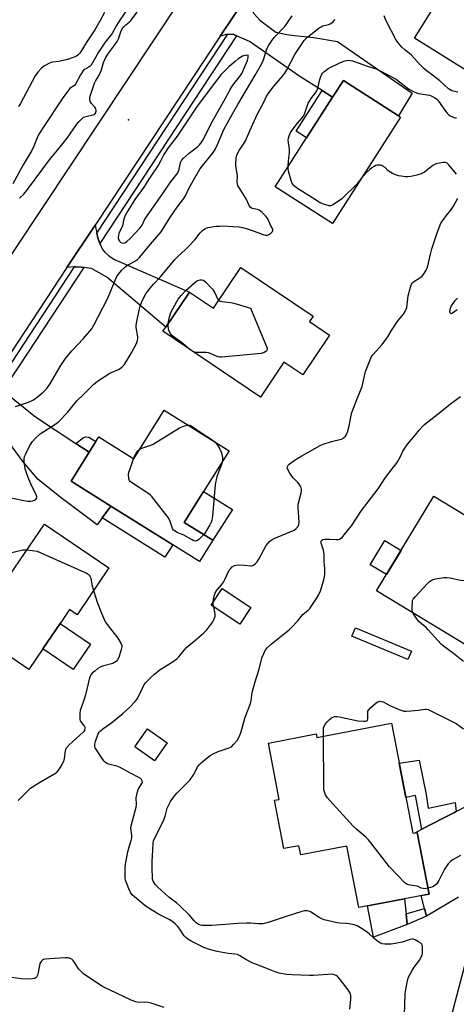
# Model space of a CAD drawing. Units: inches. Extents: x 1285765 to 1291765, y 541449 to 545450.
# Drawn here: x 1289972 to 1290165, y 542763 to 543199 of the extents above; entities that cross this region are included whole.
import ezdxf

# ---------------------------------------------------------------- set-up
doc = ezdxf.new("R2010")
doc.units = ezdxf.units.IN
doc.header["$MEASUREMENT"] = 0
for name, color, linetype in [('BLDG-Footprint', 5, 'Continuous'), ('CULTRL-Pad', 6, 'Continuous'), ('ELEV-Spot Elevation', 7, 'Continuous'), ('TRANS-Driveway', 251, 'Continuous'), ('TRANS-Non Street Sidewalk', 7, 'Continuous'), ('TRANS-Road', 130, 'Continuous'), ('TRANS-Street Sidewalk', 7, 'Continuous'), ('Undefined', 1, 'Continuous')]:
    doc.layers.add(name, color=color, linetype=linetype)

msp = doc.modelspace()

# ---------------------------------------------------------------- linework, layer by layer
at = {"layer": 'BLDG-Footprint'}
for points, elevation in [([(1290199.89, 543212.36), (1290175.12, 543172.63), (1290146.4, 543190.53), (1290160.72, 543213.49), (1290144.78, 543223.42), (1290148.86, 543229.95), (1290154.88, 543239.61), (1290155.25, 543240.2)], 465.46), ([(1290140.32, 543155.61), (1290110.14, 543108.5), (1290084.81, 543124.73), (1290098.68, 543146.38), (1290110.2, 543164.36), (1290114.99, 543171.84), (1290139.34, 543156.23)], 464.61), ([(1290069.64, 543089.02), (1290101.56, 543067.48), (1290100.01, 543065.18), (1290108.9, 543059.18), (1290097, 543041.56), (1290088.71, 543047.15), (1290078.31, 543031.74), (1290035.18, 543060.84), (1290036.39, 543062.64), (1290046.9, 543078.21), (1290057.51, 543071.05)], 464.22), ([(1290064.39, 543007.95), (1290053.16, 542990.01), (1290044.58, 542976.3), (1290057.29, 542968.35), (1290051.4, 542958.93), (1290039.46, 542966.41), (1290012.14, 542983.5), (1289994.48, 542994.56), (1290002.45, 543007.3), (1290005.46, 543012.1), (1290006.73, 543014.13), (1290022.31, 543004.38), (1290035.76, 543025.87)], 464.33), ([(1290175.78, 542919.82), (1290174.98, 542918.49), (1290129.65, 542945.97), (1290155.06, 542987.86), (1290183.52, 542970.6), (1290168.51, 542945.84), (1290185.37, 542935.62), (1290184.23, 542933.75), (1290181.28, 542928.88)], 468.37), ([(1290011.22, 542956.14), (1289997.16, 542935.43), (1289993.81, 542937.7), (1289989.65, 542931.57), (1289982.04, 542920.36), (1289975.86, 542911.25), (1289950.73, 542928.31), (1289956.33, 542936.55), (1289968.07, 542953.85), (1289969.51, 542955.97), (1289982.75, 542975.47)], 464.58), ([(1290074, 542938.65), (1290069.15, 542931.3), (1290056.46, 542939.67), (1290061.31, 542947.02)], 464.69), ([(1290036.99, 542878.76), (1290031.35, 542870.84), (1290022.72, 542877), (1290028.36, 542884.91)], 464.62), ([(1290136.32, 542887.49), (1290145.67, 542838.74), (1290147.66, 542839.12), (1290152.89, 542811.83), (1290121.78, 542805.87), (1290116.56, 542833.05), (1290096.14, 542829.14), (1290095.35, 542833.22), (1290088.65, 542831.93), (1290084.55, 542853.31), (1290086.64, 542853.71), (1290081.86, 542878.59), (1290103.02, 542882.65), (1290103.31, 542881.16)], 492.8), ([(1290241.22, 542785.07), (1290228.41, 542735.87), (1290222.95, 542737.29), (1290220.11, 542726.38), (1290202.22, 542731.04), (1290201.78, 542729.36), (1290177.29, 542735.74), (1290175.76, 542729.88), (1290156.83, 542734.81), (1290171.17, 542789.84), (1290191.71, 542784.49), (1290190.35, 542779.29), (1290213.85, 542773.17), (1290218.5, 542790.99), (1290220.34, 542790.51), (1290238.57, 542785.76)], 468.21)]:
    msp.add_lwpolyline(points, close=True, dxfattribs=dict(at, elevation=elevation))
at = {"layer": 'CULTRL-Pad'}
for points in [[(1290065.87, 542982.05), (1290057.29, 542968.35), (1290044.58, 542976.3), (1290053.16, 542990.01)], [(1290140.52, 542963.88), (1290134.01, 542953.15), (1290126.86, 542957.49), (1290133.37, 542968.22)], [(1290003.12, 542922.42), (1289995.51, 542911.22), (1289982.04, 542920.36), (1289989.65, 542931.57)], [(1290143.25, 542798.35), (1290128.38, 542792.78), (1290125.7, 542806.62), (1290141.96, 542809.74), (1290142.72, 542803.03)]]:
    msp.add_lwpolyline(points, close=True, dxfattribs=at)
at = {"layer": 'ELEV-Spot Elevation'}
msp.add_point((1290019.95, 543154.46, 459.18), dxfattribs=at)
at = {"layer": 'TRANS-Driveway'}
for points in [[(1290073.17, 543206.4), (1290073.46, 543204.75), (1290074.81, 543202.42), (1290075.37, 543201.44), (1290078.07, 543198.51), (1290085.17, 543193.23), (1290089.9, 543192.11), (1290093.32, 543191.65), (1290101.92, 543190.89), (1290112.32, 543189.1), (1290145.49, 543166.19), (1290139.35, 543156.23), (1290114.99, 543171.84), (1290110.2, 543164.36), (1290105.6, 543167.3), (1290095.77, 543173.59), (1290073.48, 543189.02), (1290067.7, 543191.62), (1290066.49, 543192.17), (1290063.82, 543192.26), (1290060.54, 543191.35), (1290072.62, 543209.57)], [(1290005.86, 543104.18), (1290006.3, 543102.16), (1290007.19, 543099.7), (1290008.4, 543097.09), (1290009.38, 543095.9), (1290011.23, 543094.18), (1290013.67, 543092.56), (1290046.9, 543078.21), (1290036.39, 543062.64), (1290010.34, 543084.81), (1290003.53, 543088.65), (1290000.19, 543089.09), (1289999.03, 543089.25), (1289996.74, 543089.29), (1289996.05, 543089.28), (1289992.68, 543089), (1290005.1, 543107.73)], [(1289962.27, 543038.03), (1289962.94, 543035.93), (1289963.52, 543035.22), (1289964.27, 543034.62), (1289978.71, 543023.04), (1289996.64, 543011.16), (1290002.46, 543007.3), (1289994.48, 542994.56), (1290012.14, 542983.5), (1290008.34, 542978.25), (1290006.11, 542975.17), (1289989.53, 542987.65), (1289979.74, 542995.35), (1289973.34, 543003.12), (1289959.7, 543021.3), (1289957.49, 543022.5), (1289956.3, 543022.58), (1289952.21, 543022.85), (1289948.96, 543023.06), (1289961.17, 543041.48)]]:
    msp.add_lwpolyline(points, close=True, dxfattribs=at)
msp.add_lwpolyline([(1290165.94, 542810.49), (1290151.81, 542802.07), (1290150.91, 542805.51), (1290149.44, 542811.17), (1290152.89, 542811.84), (1290147.66, 542839.12), (1290146.72, 542838.94), (1290149.77, 542840.52), (1290159.44, 542845.53), (1290164.16, 542847.97), (1290164.87, 542848.34), (1290177.67, 542854.96)], dxfattribs=at)
at = {"layer": 'TRANS-Non Street Sidewalk'}
for points in [[(1290110.2, 543164.36), (1290098.68, 543146.38), (1290094.08, 543149.33), (1290105.6, 543167.3)], [(1290002.46, 543007.3), (1289996.64, 543011.16), (1289999.98, 543013.91), (1290000.98, 543014.07), (1290002.33, 543013.93), (1290005.46, 543012.1)], [(1290008.34, 542978.25), (1290012.14, 542983.5), (1290039.46, 542966.41), (1290036.02, 542960.92)], [(1290145.12, 542919.27), (1290143.56, 542915.54), (1290118.75, 542925.93), (1290120.31, 542929.66)], [(1290164.87, 542848.34), (1290164.16, 542847.97), (1290159.44, 542845.53), (1290149.77, 542840.52), (1290146.92, 542855.38), (1290142.63, 542854.55), (1290139.72, 542869.73), (1290148.54, 542871.1), (1290151.55, 542855.9), (1290152.49, 542849.9), (1290164.39, 542852.3)], [(1290151.81, 542802.07), (1290143.25, 542798.35), (1290142.72, 542803.03), (1290150.91, 542805.51)]]:
    msp.add_lwpolyline(points, close=True, dxfattribs=at)
at = {"layer": 'TRANS-Road'}
for points in [[(1289771.09, 542754.83), (1289778.13, 542773.4), (1289782.56, 542784.38), (1289785.64, 542791.78), (1289792.29, 542807.21), (1289795.53, 542814.55), (1289803.94, 542832.53), (1289812.77, 542850.32), (1289819.67, 542863.52), (1289822, 542867.9), (1289826.79, 542876.6), (1289829.21, 542880.93), (1289834.11, 542889.56), (1289839.14, 542898.13), (1289846.81, 542910.89), (1289860.13, 542931.84), (1289867.41, 542942.82), (1289879.47, 542961.01), (1289909.81, 543006.75), (1289921.48, 543024.35), (1289957.54, 543078.71), (1289969.77, 543097.15), (1290043.54, 543208.41)], [(1290072.62, 543209.57), (1290060.54, 543191.35), (1290005.1, 543107.73), (1289992.68, 543089), (1289961.17, 543041.48), (1289948.96, 543023.06), (1289914.8, 542971.54), (1289902.75, 542953.36), (1289871.24, 542905.83), (1289859.54, 542887.38), (1289858.02, 542884.94), (1289847.92, 542867.94), (1289840.63, 542855.02), (1289832.73, 542840.31), (1289831.29, 542837.58), (1289822.4, 542819.92), (1289813.95, 542802.04), (1289805.95, 542783.95), (1289802.16, 542774.81), (1289798.44, 542765.65), (1289795.95, 542759.28)]]:
    msp.add_lwpolyline(points, dxfattribs=at)
at = {"layer": 'TRANS-Street Sidewalk'}
for points in [[(1290067.7, 543191.62), (1290007.19, 543099.7), (1290006.3, 543102.16), (1290005.86, 543104.18), (1290063.82, 543192.26), (1290066.49, 543192.17)], [(1290000.19, 543089.09), (1289971.49, 543045.51), (1289964.27, 543034.62), (1289963.52, 543035.22), (1289962.94, 543035.93), (1289962.27, 543038.03), (1289996.05, 543089.28), (1289996.74, 543089.29), (1289999.03, 543089.25)]]:
    msp.add_lwpolyline(points, close=True, dxfattribs=at)
at = {"layer": 'Undefined'}
for p, q in [((1290048.34, 543051.96, 464), (1290047.04, 543052.84, 464)), ((1290020.6, 543000, 464), (1290022.2, 543004.44, 464)), ((1289975.07, 542964.16, 464), (1289979.44, 542963.56, 464))]:
    msp.add_line(p, q, dxfattribs=at)
for points, elevation in [([(1290032.04, 543214.78), (1290031.78, 543215.39), (1290031.6, 543215.6), (1290031.14, 543215.89), (1290030.61, 543216.01), (1290030.35, 543215.99), (1290029.88, 543215.78), (1290029.06, 543215.09), (1290027.69, 543213.26), (1290027.12, 543212.63), (1290024.49, 543210.56), (1290023.81, 543209.89), (1290016.06, 543198.47), (1290014.61, 543196.11), (1290012.72, 543192.53), (1290009.65, 543188.74), (1290006.68, 543184.37), (1290003.34, 543178.62), (1290002.98, 543178.2), (1290002.54, 543177.86), (1290000.46, 543176.71), (1290000, 543176.36)], 458), ([(1290000, 543155.63), (1290004.13, 543156.53), (1290004.84, 543156.81), (1290005.33, 543157.28), (1290005.57, 543158.22), (1290005.57, 543158.73), (1290005.47, 543159.22), (1290005.07, 543159.93), (1290003.44, 543161.81), (1290003.01, 543162.44), (1290002.78, 543163.19), (1290002.81, 543164.27), (1290003.09, 543165.34), (1290004.81, 543170.54), (1290005.29, 543171.55), (1290006.72, 543173.89), (1290007.5, 543175.46), (1290007.93, 543176.55), (1290008.93, 543179.77), (1290009.74, 543181.66), (1290010.74, 543183.45), (1290013.5, 543186.92), (1290014.91, 543188.99), (1290015.52, 543190.28), (1290016.51, 543193.28), (1290017.19, 543194.58), (1290017.89, 543195.53), (1290018.69, 543196.4), (1290020.21, 543197.53), (1290020.97, 543198.28), (1290023.81, 543201.96)], 458), ([(1290009.24, 543201.85), (1290007.37, 543198.35), (1290004.98, 543194.25), (1290001.48, 543188.93), (1290000, 543186.48)], 460), ([(1290000, 543057.71), (1290003.63, 543061.99), (1290004.16, 543062.73), (1290004.76, 543063.76), (1290010.58, 543075.2), (1290014.14, 543083.72), (1290014.75, 543085.02), (1290015.35, 543085.97), (1290016.97, 543087.92), (1290018.17, 543089.11), (1290019.1, 543089.73), (1290023.08, 543091.96), (1290023.96, 543092.65), (1290024.78, 543093.5), (1290029.6, 543099.34), (1290034.43, 543104.87), (1290038.2, 543111.07), (1290041.48, 543115.68), (1290044.45, 543119.61), (1290045.29, 543121.08), (1290046.68, 543124.04), (1290048.61, 543127.72), (1290051.42, 543132.5), (1290052.45, 543133.93), (1290057.12, 543139.55), (1290058.2, 543141.21), (1290059.33, 543143.45), (1290062.13, 543150.05), (1290063.65, 543153.07), (1290065.9, 543157.07), (1290068.34, 543161.11), (1290074.01, 543170.88), (1290076.02, 543174.14), (1290078.78, 543179.05), (1290079.63, 543181), (1290081.15, 543185.85), (1290081.95, 543187.44), (1290083.42, 543189.71), (1290084.31, 543190.89), (1290089.15, 543195.64), (1290092.4, 543200.36)], 460), ([(1290000, 543032.8), (1290004.46, 543037.27), (1290006.16, 543038.73), (1290011.63, 543042.28), (1290015.46, 543043.96), (1290016.24, 543044.37), (1290017.18, 543045.06), (1290017.95, 543045.93), (1290019.07, 543047.65), (1290021.2, 543051.34), (1290023.41, 543055.46), (1290023.97, 543056.78), (1290024.09, 543057.6), (1290024.06, 543058.44), (1290023.35, 543062.46), (1290023.36, 543063.33), (1290023.53, 543064.48), (1290024.63, 543070.24), (1290025.05, 543071.91), (1290025.85, 543074), (1290027.65, 543077.46), (1290028.31, 543078.45), (1290029.44, 543079.84), (1290031, 543081.65), (1290034.06, 543084.95), (1290040.51, 543092.75), (1290041.72, 543093.99), (1290045.11, 543097.04), (1290046.57, 543098.51), (1290049.21, 543101.34), (1290051.64, 543104.43), (1290052.61, 543105.41), (1290053.72, 543106.22), (1290054.34, 543106.51), (1290055.1, 543106.73), (1290058.5, 543107.28), (1290060.13, 543107.41), (1290061.53, 543107.43), (1290066.06, 543107.24), (1290068.91, 543107), (1290070.36, 543106.76), (1290072.62, 543106.1), (1290077.08, 543104.56), (1290079.77, 543103.52), (1290080.57, 543103.31), (1290081.34, 543103.33), (1290082.06, 543103.64), (1290082.95, 543104.27), (1290083.66, 543104.99), (1290083.83, 543105.38), (1290083.72, 543106), (1290082.78, 543107.83), (1290081.72, 543110.23), (1290081.27, 543110.97), (1290080.5, 543111.88), (1290079.06, 543113.37), (1290077.73, 543114.49), (1290076.95, 543114.78), (1290074.7, 543115.2), (1290074.21, 543115.44), (1290073.81, 543115.79), (1290073.36, 543116.49), (1290071.96, 543119.42), (1290069.04, 543124.1), (1290068.34, 543125.35), (1290068.09, 543126.1), (1290067.99, 543126.86), (1290068.17, 543129.73), (1290067.57, 543133.04), (1290067.46, 543134.66), (1290067.6, 543137.61), (1290067.86, 543138.71), (1290068.27, 543139.76), (1290068.81, 543140.75), (1290070.82, 543143.57), (1290071.71, 543145.04), (1290073.56, 543149.52), (1290076.99, 543157), (1290079.64, 543161.92), (1290081.19, 543165.12), (1290084.35, 543169.48), (1290088.23, 543173.9), (1290089.1, 543175.07), (1290089.99, 543176.53), (1290093.52, 543183.28), (1290097.7, 543189.43), (1290098.43, 543190.3), (1290099.27, 543191.07), (1290102.59, 543193.79), (1290104.24, 543195.04), (1290105.15, 543195.6), (1290105.84, 543195.92), (1290108.42, 543196.61), (1290109.21, 543196.92), (1290110.33, 543197.67), (1290111, 543198.44), (1290111.19, 543198.95)], 462), ([(1290165.61, 543166.56), (1290164.85, 543166.84), (1290162.97, 543167.29), (1290162.26, 543167.61), (1290161.57, 543168.1), (1290157.73, 543171.61), (1290154.47, 543174.17), (1290151.58, 543176.28), (1290150.5, 543177.19), (1290148.92, 543178.73), (1290145.16, 543182.96), (1290144.31, 543183.72), (1290142.15, 543185.41), (1290140.92, 543186.58), (1290139.33, 543188.32), (1290138.4, 543189.69), (1290133.83, 543198.53), (1290133.02, 543200.39)], 464), ([(1290000, 543186.48), (1289999.12, 543185), (1289998.34, 543183.89), (1289997.58, 543183.08), (1289996.94, 543182.61), (1289995.47, 543181.97), (1289992.9, 543181.12), (1289990.99, 543180.58), (1289989.07, 543180.15), (1289986.29, 543179.91), (1289985.75, 543179.79), (1289984.98, 543179.48), (1289982.77, 543178.24), (1289981.39, 543177.25), (1289979.78, 543175.5), (1289978.61, 543173.9), (1289972.11, 543161.59), (1289971.22, 543160.29)], 460), ([(1290090.53, 543133.67), (1290090.73, 543136.23), (1290091.22, 543139.75), (1290091.12, 543141.44), (1290090.63, 543145.44), (1290090.67, 543146.28), (1290090.96, 543147.31), (1290091.63, 543148.81), (1290092.73, 543150.48), (1290094.73, 543152.98), (1290096.65, 543155.15), (1290097.31, 543156.08), (1290097.89, 543157.39), (1290099.48, 543161.69), (1290099.93, 543162.71), (1290100.56, 543163.65), (1290102.66, 543166.35), (1290103.25, 543167.29), (1290103.63, 543168.4), (1290104.55, 543172.17), (1290104.99, 543173.58), (1290105.45, 543174.64), (1290105.77, 543175.1), (1290106.38, 543175.7), (1290107.3, 543176.43), (1290108.27, 543177.05), (1290113.74, 543179.75), (1290115.62, 543180.48), (1290116.44, 543180.68), (1290117.3, 543180.76), (1290118.18, 543180.7), (1290119, 543180.53), (1290121.9, 543179.53), (1290125.56, 543178.09), (1290129.44, 543176.91), (1290130.9, 543176.27), (1290138.36, 543172.31), (1290139.87, 543171.23), (1290143.22, 543168.5), (1290144.21, 543167.88), (1290146.05, 543166.94), (1290147.39, 543166.35), (1290148.21, 543166.11), (1290153.11, 543165.23), (1290154.17, 543164.84), (1290155.46, 543164.19), (1290156.15, 543163.69), (1290156.74, 543163.05), (1290160.15, 543158.21), (1290160.88, 543157.29), (1290161.49, 543156.68), (1290162.22, 543156.2), (1290163.02, 543155.81), (1290163.83, 543155.49), (1290164.61, 543155.3), (1290165.04, 543155.33)], 464), ([(1290000, 543176.36), (1289998.62, 543174.24), (1289996.49, 543170.18), (1289995.98, 543169.56), (1289994.55, 543168.67), (1289993.98, 543168.19), (1289992.44, 543166.31), (1289990.59, 543163.67), (1289982.76, 543151.91), (1289980.31, 543148.08), (1289979.44, 543146.39), (1289978.05, 543142.8), (1289977.12, 543140.87), (1289973.37, 543134.5), (1289968.79, 543126.1)], 458), ([(1289971.72, 543119.66), (1289973.56, 543121.44), (1289975.3, 543123.5), (1289985.47, 543137.25), (1289987.85, 543140.26), (1289992.78, 543146.22), (1289996.99, 543152.45), (1289997.94, 543153.55), (1290000, 543155.63)], 458), ([(1290122.78, 543128.22), (1290120.89, 543125.97), (1290114.32, 543119.43), (1290110.18, 543116.66), (1290109.47, 543116.39), (1290108.66, 543116.41), (1290106.12, 543117.13), (1290105.01, 543117.54), (1290104.22, 543117.94), (1290094.25, 543124.31), (1290093.37, 543125), (1290092.4, 543126.28), (1290091.83, 543127.53), (1290090.78, 543131.75), (1290090.58, 543132.88), (1290090.53, 543133.67)], 464), ([(1290164.98, 543130.28), (1290161.68, 543134.47), (1290160.88, 543135.21), (1290160.14, 543135.46), (1290159.29, 543135.46), (1290157.53, 543135.27), (1290156.65, 543135.12), (1290155.82, 543134.88), (1290154.56, 543134.12), (1290150.81, 543131.27), (1290149.4, 543130.43), (1290147.44, 543129.88), (1290144.84, 543129.36), (1290143.68, 543129.21), (1290142.52, 543129.23), (1290140.5, 543129.41), (1290139.35, 543129.6), (1290138.54, 543129.84), (1290136.73, 543130.66), (1290135.24, 543131.48), (1290134.59, 543132.01), (1290133.41, 543133.28), (1290132.51, 543133.93), (1290132.04, 543134.14), (1290131.34, 543134.31), (1290129.9, 543134.26), (1290129.35, 543134.12), (1290128.56, 543133.77), (1290127.57, 543133.17), (1290126.63, 543132.47), (1290125.23, 543131.06), (1290122.78, 543128.22)], 464), ([(1290090.28, 543000), (1290090.19, 543000.45), (1290090.27, 543000.97), (1290090.53, 543001.55), (1290090.96, 543002.08), (1290094.13, 543004.25), (1290096.66, 543005.78), (1290104.65, 543010.31), (1290106.02, 543010.86), (1290109.69, 543012.03), (1290114.01, 543013.08), (1290114.53, 543013.32), (1290115.24, 543013.82), (1290115.87, 543014.42), (1290116.19, 543014.87), (1290116.76, 543016.13), (1290117.46, 543018.27), (1290118.39, 543023.52), (1290118.76, 543024.95), (1290120.95, 543030.72), (1290123.24, 543036.38), (1290123.63, 543037.8), (1290124.78, 543043), (1290127.07, 543048.92), (1290127.47, 543049.68), (1290127.98, 543050.38), (1290132.1, 543054.97), (1290133.36, 543056.54), (1290134.65, 543058.39), (1290136.25, 543061.16), (1290138.82, 543065), (1290139.84, 543066.4), (1290141.57, 543068.38), (1290142.32, 543069.56), (1290142.82, 543070.55), (1290143.08, 543071.34), (1290143.68, 543076.5), (1290144.68, 543080.4), (1290145.14, 543081.72), (1290145.42, 543082.18), (1290146.03, 543082.75), (1290148.79, 543084.41), (1290149.81, 543085.19), (1290150.8, 543086.4), (1290151.68, 543087.86), (1290152.1, 543088.8), (1290152.42, 543089.84), (1290153.71, 543095.57), (1290154.16, 543097.28), (1290156.29, 543103.93), (1290157.78, 543107.97), (1290158.17, 543108.73), (1290158.99, 543109.92), (1290160.92, 543112.47), (1290162.59, 543114.48), (1290163.75, 543116.17), (1290165.66, 543119.8)], 464), ([(1290037.46, 543064.21), (1290038.12, 543067.18), (1290038.71, 543069.15), (1290041.25, 543074.04), (1290041.83, 543075.01), (1290043.16, 543076.69), (1290045.5, 543079.09), (1290049.1, 543082.29), (1290050.04, 543083.03), (1290050.54, 543083.33), (1290051.58, 543083.64), (1290052.37, 543083.66), (1290053.08, 543083.42), (1290053.99, 543082.73), (1290056.26, 543080.39), (1290057.01, 543079.49), (1290058.06, 543077.81), (1290059.31, 543075.21), (1290059.87, 543074.55)], 464), ([(1290059.87, 543074.55), (1290060.49, 543074.22), (1290061.27, 543074.01), (1290065.12, 543073.55), (1290066.55, 543073.29), (1290073.96, 543071.06), (1290081.01, 543054.08), (1290081.31, 543053.03), (1290081.28, 543052.56), (1290081.19, 543052.37), (1290080.68, 543051.86), (1290080, 543051.45), (1290079.5, 543051.24), (1290078.64, 543051.04), (1290061.22, 543049.31), (1290060.35, 543049.35), (1290059.48, 543049.58), (1290056.48, 543050.9), (1290055.37, 543051.28), (1290054.24, 543051.4), (1290049.91, 543051.48), (1290049.12, 543051.64), (1290048.34, 543051.96)], 464), ([(1290165.28, 543070.29), (1290163.3, 543068.82), (1290162.9, 543068.64), (1290162.55, 543068.61), (1290162.42, 543068.66), (1290162.22, 543068.96), (1290162.15, 543069.43), (1290162.17, 543070.26), (1290162.33, 543071.09), (1290162.7, 543071.95), (1290163.52, 543073.19), (1290164.46, 543074.39), (1290165.49, 543075.45)], 466), ([(1290047.04, 543052.84), (1290043.89, 543055.48), (1290040.05, 543058.18), (1290039, 543059.14), (1290038.23, 543060.33), (1290037.79, 543061.36), (1290037.46, 543062.93), (1290037.46, 543064.21)], 464), ([(1289969.97, 543027.58), (1289975.64, 543029.48), (1289977.91, 543030.57), (1289979.56, 543031.66), (1289982.22, 543033.96), (1289983.72, 543035.58), (1289985.45, 543037.9), (1289989.74, 543045.25), (1289991.11, 543047.41), (1289992.08, 543048.78), (1289994.8, 543052.12), (1290000, 543057.71)], 460), ([(1289974.22, 543000), (1289973.8, 543003.27), (1289973.79, 543004.42), (1289973.95, 543005.38), (1289974.33, 543006.37), (1289976.33, 543010.36), (1289977.38, 543012.07), (1289978.97, 543013.72), (1289980.91, 543015.44), (1289987.72, 543019.86), (1289989.11, 543020.94), (1289992.94, 543024.89), (1289997.08, 543030.02), (1290000, 543032.8)], 462), ([(1290136.53, 543000), (1290138.27, 543002.16), (1290138.93, 543003.14), (1290140.09, 543005.15), (1290141.35, 543007.86), (1290143.12, 543010.49), (1290144.19, 543011.87), (1290146.91, 543014.97), (1290148.59, 543017.12), (1290150.08, 543018.81), (1290150.87, 543019.62), (1290151.75, 543020.37), (1290156.23, 543023.69), (1290162.43, 543028.69), (1290166.8, 543032.05)], 466), ([(1290024.99, 543008.65), (1290025.86, 543009.06), (1290029.8, 543010.39), (1290030.83, 543010.88), (1290042.54, 543018.1), (1290044.7, 543018.93), (1290046.3, 543019.27)], 464), ([(1290046.3, 543019.27), (1290046.84, 543019.22), (1290047.33, 543019.08), (1290048.51, 543018.48), (1290051.48, 543016.36), (1290056.92, 543012.79), (1290058.14, 543011.86)], 464), ([(1290058.14, 543011.86), (1290058.75, 543011.22), (1290059.25, 543010.5), (1290060.27, 543008.68), (1290061.04, 543007.08), (1290061.27, 543006.28), (1290061.46, 543004.93), (1290061.5, 543003.84), (1290061.45, 543003.24)], 464), ([(1290022.2, 543004.44), (1290022.77, 543005.88), (1290023.34, 543006.9), (1290024.25, 543008.03), (1290024.99, 543008.65)], 464), ([(1290061.45, 543003.24), (1290061.09, 543001.84), (1290060.37, 543000)], 464), ([(1289965.85, 542987.55), (1289973.57, 542985.94), (1289975.31, 542985.71), (1289976.76, 542985.72), (1289977.59, 542985.83), (1289978.33, 542986.12), (1289979.08, 542986.76), (1289979.3, 542987.16), (1289979.36, 542987.58), (1289979.14, 542988.52), (1289976.75, 542993.28), (1289975.8, 542995.38), (1289975.08, 542997.26), (1289974.22, 543000)], 462), ([(1290053.26, 542970.88), (1290052.13, 542969.7), (1290050.87, 542968.55), (1290050.2, 542968.14), (1290049.5, 542968.04), (1290048.78, 542968.19), (1290048.03, 542968.5), (1290044.42, 542970.6), (1290041.45, 542971.78), (1290040.2, 542972.49), (1290039.83, 542972.89), (1290039.44, 542973.61), (1290038.18, 542977.14), (1290037.52, 542978.42), (1290030.24, 542987.72), (1290029.63, 542988.36), (1290028.94, 542988.91), (1290021.63, 542993.62), (1290020.71, 542994.32), (1290020.36, 542994.74), (1290020.03, 542995.74), (1290019.93, 542997.46), (1290020.11, 542998.57), (1290020.6, 543000)], 464), ([(1290142.09, 542758.23), (1290142.34, 542767.77), (1290142.58, 542769.54), (1290143.33, 542773.63), (1290143.8, 542775.03), (1290145.24, 542777.65), (1290146.34, 542779.43), (1290148.76, 542782.71), (1290149.47, 542783.99), (1290149.81, 542784.79), (1290149.96, 542785.35), (1290150.04, 542786.22), (1290150.01, 542788.56), (1290149.92, 542789.1), (1290149.73, 542789.59), (1290149.2, 542790.15), (1290148.27, 542790.76), (1290146.75, 542791.56), (1290145.98, 542791.83), (1290145.49, 542791.87), (1290144.47, 542791.68), (1290141.07, 542790.51), (1290137.88, 542789.93), (1290136.13, 542789.67), (1290134.97, 542789.59), (1290133.27, 542789.63), (1290132.17, 542789.78), (1290131.17, 542790.23), (1290129.56, 542791.39), (1290128.45, 542792.3), (1290126.34, 542794.27), (1290125.44, 542794.99), (1290122.57, 542796.9), (1290121.07, 542797.74), (1290119.73, 542798.18), (1290117.52, 542798.7), (1290116.37, 542798.84), (1290113.42, 542798.97), (1290112.25, 542799.09), (1290106.48, 542800.43), (1290105.43, 542800.85), (1290104.23, 542801.5), (1290100.51, 542803.97), (1290099.72, 542804.25), (1290098.87, 542804.39), (1290097.72, 542804.37), (1290096.56, 542804.09), (1290089.69, 542801.95), (1290082.14, 542799.42), (1290080.48, 542798.93), (1290079.37, 542798.7), (1290077.4, 542798.63), (1290073.84, 542798.96), (1290072.09, 542798.99), (1290068.34, 542798.83), (1290062.83, 542798.29), (1290056.78, 542797.95), (1290053.51, 542797.92), (1290052.61, 542797.97), (1290051.78, 542798.12), (1290050.76, 542798.48), (1290049.9, 542799.07), (1290048.99, 542800), (1290046.89, 542802.53), (1290042.6, 542806.67), (1290041.36, 542807.75), (1290037.74, 542810.42), (1290032.95, 542814.87), (1290031.93, 542815.92), (1290031.24, 542816.81), (1290030.86, 542817.55), (1290030.61, 542818.47), (1290030.51, 542819.61), (1290030.42, 542822.51), (1290030.42, 542826.25), (1290030.64, 542831.22), (1290030.86, 542834.17), (1290031.04, 542835.32), (1290031.57, 542836.77), (1290033.91, 542841.33), (1290035.63, 542844.99), (1290036.13, 542846.34), (1290037.09, 542849.78), (1290037.75, 542851.33), (1290038.52, 542852.83), (1290039.8, 542854.74), (1290041.24, 542856.43), (1290042.6, 542857.86), (1290046.02, 542861.13), (1290047.01, 542862.21), (1290048.65, 542864.61), (1290050.58, 542868.26), (1290051.22, 542869.07), (1290052.03, 542869.86), (1290054.67, 542872.08), (1290056.12, 542873.13), (1290057.34, 542873.87), (1290059.57, 542874.94), (1290063.99, 542876.37), (1290065.42, 542877.04), (1290066.44, 542877.94), (1290067.93, 542879.8), (1290068.68, 542881.06), (1290069.61, 542883.2), (1290071.57, 542890.14), (1290073.85, 542896.12), (1290074.19, 542897.5), (1290074.7, 542901.02), (1290075.77, 542905.36), (1290077.58, 542910.85), (1290079.09, 542916.64), (1290079.74, 542918.26), (1290080.38, 542919.56), (1290081.27, 542920.72), (1290083.02, 542922.34), (1290089.73, 542927.64), (1290091.06, 542928.77), (1290092.1, 542929.79), (1290094.67, 542932.55), (1290097.04, 542935.46), (1290099.34, 542937.43), (1290100.12, 542938.24), (1290103.13, 542942.59), (1290104.17, 542944.31), (1290104.86, 542946.05), (1290106.33, 542950.79), (1290106.67, 542952.2), (1290106.77, 542953.32), (1290106.77, 542955.88), (1290106.48, 542958.81), (1290106.55, 542960.58), (1290106.47, 542962.03), (1290106.13, 542964.05), (1290105.16, 542967.15), (1290105.13, 542967.91), (1290105.3, 542968.29), (1290105.83, 542968.69), (1290106.9, 542968.87), (1290108.98, 542968.87), (1290111.81, 542968.74), (1290112.68, 542968.78), (1290113.23, 542968.9), (1290113.74, 542969.12), (1290114.4, 542969.65), (1290115.37, 542970.76), (1290118.52, 542974.74), (1290122.96, 542981.53), (1290130.32, 542991.11), (1290133.56, 542996.16), (1290136.53, 543000)], 466), ([(1290060.37, 543000), (1290059.06, 542996.62), (1290058.26, 542993.03), (1290057.09, 542978.97), (1290056.84, 542977.24), (1290056.56, 542976.43), (1290055.9, 542975.15), (1290054, 542971.89), (1290053.26, 542970.88)], 464), ([(1290057.39, 542941.08), (1290057.54, 542942.15), (1290057.88, 542943.6), (1290058.3, 542945.02), (1290058.63, 542945.75), (1290059.28, 542946.64), (1290061.05, 542948.63), (1290061.89, 542949.79), (1290062.75, 542951.31), (1290064.53, 542955.07), (1290065.04, 542955.79), (1290065.84, 542956.64), (1290066.76, 542957.26), (1290067.55, 542957.42), (1290068.68, 542957.44), (1290071.28, 542957.32), (1290074.06, 542956.99), (1290074.49, 542957.05), (1290075.2, 542957.38), (1290076.09, 542958.04), (1290076.84, 542958.84), (1290077.57, 542960.03), (1290080.82, 542966.05), (1290081.5, 542966.96), (1290082.47, 542967.92), (1290083.36, 542968.58), (1290084.38, 542969.1), (1290093.2, 542972.88), (1290094.14, 542973.5), (1290094.84, 542974.36), (1290095.25, 542975.31), (1290095.41, 542976.39), (1290094.98, 542982.83), (1290094.99, 542984.28), (1290095.22, 542985.41), (1290096.3, 542989.29), (1290096.44, 542990.1), (1290096.46, 542990.88), (1290096.1, 542991.97), (1290095.37, 542993.25), (1290094.83, 542993.9), (1290093.06, 542995.67), (1290092.18, 542996.72), (1290091.29, 542998.03), (1290090.28, 543000)], 464), ([(1289965.83, 542962.37), (1289973.18, 542964.08), (1289974.04, 542964.2), (1289975.07, 542964.16)], 464), ([(1289979.44, 542963.56), (1289997.1, 542955.79), (1290000, 542954.44)], 464), ([(1290000, 542954.44), (1290001.22, 542953.89), (1290002.14, 542953.35), (1290002.58, 542952.96), (1290002.87, 542952.54), (1290003.25, 542951.53), (1290003.76, 542948.78), (1290004.47, 542946.2)], 464), ([(1290145.82, 542936.17), (1290145.45, 542937.19), (1290145.37, 542938.61), (1290145.51, 542941.2), (1290145.62, 542941.74), (1290145.83, 542942.24), (1290146.71, 542943.39), (1290152.01, 542949.04), (1290153.07, 542950.07), (1290153.79, 542950.58), (1290154.58, 542950.97), (1290155.68, 542951.28), (1290159.36, 542951.86), (1290160.77, 542951.96), (1290162.18, 542951.78), (1290166.83, 542950.78), (1290169.41, 542950.53), (1290171.33, 542950.49)], 468), ([(1290004.47, 542946.2), (1290005.44, 542942.94), (1290006.11, 542941), (1290008.01, 542936.05), (1290009.36, 542932.95), (1290010.1, 542931.72), (1290011.91, 542929.11), (1290014.23, 542926.44), (1290015.23, 542925), (1290016.72, 542922.51), (1290016.97, 542921.74), (1290016.97, 542921.2), (1290016.74, 542920.1), (1290015.6, 542916.47), (1290015.11, 542915.45), (1290014.58, 542914.85), (1290013.7, 542914.22), (1290012.93, 542913.89), (1290008.36, 542912.61), (1290007.35, 542912.23), (1290006.36, 542911.6), (1290004.95, 542910.49), (1290003.83, 542909.52), (1290003.25, 542908.87), (1290002.93, 542908.28), (1290002.65, 542907.46), (1290000.85, 542899.97), (1290000, 542897.2)], 464), ([(1290057.62, 542938.91), (1290057.43, 542940.14), (1290057.39, 542941.08)], 464), ([(1290117.85, 542760.83), (1290118.26, 542765.18), (1290118.3, 542766.9), (1290118.21, 542767.45), (1290118.01, 542767.96), (1290117.11, 542769.4), (1290113.53, 542773.97), (1290112.47, 542775.23), (1290111.86, 542775.73), (1290111.41, 542775.97), (1290110.66, 542776.2), (1290109.85, 542776.32), (1290108.06, 542776.27), (1290101.81, 542775.8), (1290100.03, 542775.78), (1290092.33, 542776.04), (1290090, 542776.31), (1290086.53, 542776.85), (1290084.84, 542777.39), (1290080.38, 542779.23), (1290076.51, 542780.65), (1290074.9, 542781.32), (1290071.78, 542782.81), (1290069.17, 542784.57), (1290068.14, 542785.05), (1290067.02, 542785.29), (1290063.96, 542785.56), (1290059.1, 542786.39), (1290055.72, 542787.37), (1290053.22, 542788.24), (1290047.61, 542791.04), (1290046.13, 542791.91), (1290045.31, 542792.6), (1290044.61, 542793.39), (1290042.58, 542796.3), (1290041.7, 542797.42), (1290040.57, 542798.67), (1290039.69, 542799.44), (1290038.2, 542800.39), (1290033.12, 542802.94), (1290028.61, 542805.73), (1290027.17, 542806.76), (1290022.54, 542810.53), (1290021.55, 542811.48), (1290020.78, 542812.56), (1290020.08, 542814.14), (1290018.65, 542817.94), (1290018.47, 542818.72), (1290018.38, 542819.79), (1290018.42, 542823.71), (1290018.54, 542825.12), (1290019.61, 542830.5), (1290020.21, 542832.71), (1290021.1, 542835.54), (1290021.34, 542836.69), (1290021.33, 542837.81), (1290020.95, 542840.92), (1290021.03, 542842.03), (1290022.9, 542848.68), (1290023.3, 542850.35), (1290023.41, 542851.49), (1290023.34, 542854.41), (1290023.69, 542856.43), (1290024.23, 542858.09), (1290025.87, 542860.75), (1290026.04, 542861.24), (1290026.02, 542861.95), (1290025.74, 542862.59), (1290025.13, 542863.11), (1290020.51, 542865.42), (1290016.18, 542867.85), (1290014.81, 542868.36), (1290011.1, 542869.25), (1290010.35, 542869.56), (1290009.7, 542869.97), (1290009.11, 542870.6), (1290008.6, 542871.32), (1290005.24, 542876.58), (1290005.03, 542877.09), (1290004.96, 542877.63), (1290005.03, 542878.18), (1290005.34, 542879.31), (1290006.54, 542882.69), (1290006.98, 542883.42), (1290007.54, 542884.04), (1290008.63, 542884.95), (1290012.5, 542887.7), (1290017.45, 542891.78), (1290020.53, 542894.47), (1290022.88, 542896.97), (1290023.57, 542897.87), (1290024.02, 542898.63), (1290026.05, 542902.95), (1290026.91, 542904.51), (1290027.64, 542905.41), (1290029.88, 542907.73), (1290031.4, 542909.15), (1290033.94, 542911.24), (1290039.69, 542914.75), (1290041.33, 542915.91), (1290042.13, 542916.76), (1290044.55, 542919.76), (1290045.6, 542920.9), (1290050.03, 542924.55), (1290053.12, 542927.33), (1290054.59, 542928.8), (1290057.27, 542932.34), (1290057.71, 542933.1), (1290057.99, 542933.85), (1290058.21, 542934.9), (1290058.23, 542935.69), (1290057.62, 542938.91)], 464), ([(1290168.07, 542914.69), (1290163.64, 542918.22), (1290159.33, 542921.46), (1290158.2, 542922.42), (1290152.54, 542928.79), (1290151.56, 542929.71), (1290149.51, 542931.38), (1290148.54, 542932.35), (1290147.09, 542934.13), (1290145.82, 542936.17)], 468), ([(1290000, 542897.2), (1289998.58, 542893.03), (1289998.43, 542891.94), (1289998.34, 542889.93), (1289998.4, 542889.07), (1289998.6, 542888.48), (1290000, 542886.55)], 464), ([(1290106.2, 542881.72), (1290106.14, 542884.81), (1290106.22, 542885.39), (1290106.47, 542886.16), (1290107.01, 542887.12), (1290107.79, 542888.02), (1290108.86, 542889.08), (1290109.78, 542889.79), (1290111, 542890.32), (1290111.51, 542890.42), (1290112.07, 542890.43), (1290113.22, 542890.25), (1290121.31, 542888.46), (1290123.94, 542888.33), (1290124.76, 542888.39), (1290125.25, 542888.52), (1290125.6, 542888.78), (1290125.85, 542889.36), (1290125.77, 542892.29), (1290125.88, 542892.79), (1290126.14, 542893.26), (1290127.11, 542894.31), (1290129.55, 542896.48), (1290130.26, 542896.94), (1290131.03, 542897.13), (1290131.84, 542897.09), (1290132.65, 542896.89), (1290135.81, 542895.18), (1290140.4, 542893.19), (1290141.73, 542892.76), (1290142.84, 542892.68), (1290144.88, 542892.84), (1290148.09, 542893.2), (1290150.98, 542893.69), (1290151.7, 542893.64), (1290152.43, 542893.45), (1290164.85, 542887.25), (1290168.14, 542884.95)], 468), ([(1290000, 542886.55), (1290000.52, 542885.95), (1290000.6, 542885.61), (1290000.49, 542884.19), (1290000, 542883.65)], 464), ([(1290000, 542883.65), (1289993.48, 542877.71), (1289992.32, 542876.44), (1289992.01, 542875.8), (1289991.87, 542875.26), (1289991.45, 542871.82), (1289991.1, 542870.44), (1289990.57, 542869.44), (1289989.52, 542867.72), (1289988.06, 542865.61), (1289987.65, 542865.22), (1289986.93, 542864.71), (1289980.21, 542860.88), (1289976.31, 542858.33), (1289974.78, 542856.98), (1289971.14, 542853.19)], 464), ([(1290152.4, 542814.38), (1290151.11, 542814.18), (1290150.29, 542814.23), (1290149.47, 542814.49), (1290148.11, 542815.17), (1290147.6, 542815.34), (1290144.67, 542815.7), (1290143.84, 542815.87), (1290142.91, 542816.27), (1290142.22, 542816.8), (1290135.38, 542823.92), (1290126.1, 542835.82), (1290125.07, 542836.82), (1290120.77, 542840.5), (1290119.38, 542841.84), (1290108.94, 542853.16), (1290107.83, 542854.52), (1290107.15, 542855.78), (1290106.61, 542857.11), (1290106.37, 542857.93), (1290106.27, 542858.8), (1290106.2, 542881.72)], 468), ([(1290166.81, 542828.89), (1290163.51, 542827.12), (1290162.51, 542826.42), (1290161.36, 542825.16), (1290159.67, 542822.85), (1290157.23, 542817.8), (1290156.82, 542817.05), (1290156.34, 542816.36), (1290155.52, 542815.66), (1290154.57, 542815.08), (1290153.55, 542814.66), (1290152.4, 542814.38)], 468), ([(1290000, 542776.56), (1289998.71, 542777.83), (1289998, 542778.63), (1289995.43, 542782.42), (1289994.83, 542782.98), (1289994.11, 542783.37), (1289993.28, 542783.55), (1289992.1, 542783.57), (1289987, 542783.35), (1289983.18, 542783.04), (1289982.36, 542782.82), (1289981.88, 542782.55), (1289981.26, 542782.01), (1289980.93, 542781.57), (1289980.71, 542781.07), (1289980.5, 542780.25), (1289979.95, 542777.11), (1289979.69, 542776.01), (1289979.24, 542775.09), (1289978.88, 542774.74), (1289978.43, 542774.5), (1289977.34, 542774.26), (1289975.29, 542774.21), (1289972.6, 542774.34), (1289968.22, 542774.97)], 462), ([(1290035.68, 542761.7), (1290030.02, 542763.49), (1290028.6, 542763.87), (1290027.18, 542763.98), (1290024.41, 542763.86), (1290023.11, 542764.08), (1290021.06, 542764.92), (1290008.43, 542770.9), (1290004.95, 542773.1), (1290000, 542776.56)], 462)]:
    msp.add_lwpolyline(points, dxfattribs=dict(at, elevation=elevation))
at = {"layer": 'Undefined', "elevation": 458}
msp.add_lwpolyline([(1290072.65, 543183), (1290071.38, 543182.86), (1290070.35, 543182.56), (1290068.43, 543181.35), (1290067.06, 543180.26), (1290064.41, 543177.92), (1290060.81, 543174.29), (1290057.9, 543170.59), (1290050.24, 543160.4), (1290041.5, 543147.21), (1290037.43, 543142), (1290035.59, 543139.01), (1290034.08, 543136.06), (1290033.16, 543134.52), (1290029.23, 543128.6), (1290026.74, 543124.66), (1290022.79, 543119.09), (1290019.65, 543114.18), (1290018.44, 543112.13), (1290017.9, 543110.61), (1290017.3, 543107.52), (1290016.98, 543106.75), (1290015.79, 543104.48), (1290015.44, 543103.37), (1290015.39, 543102.22), (1290015.55, 543101.41), (1290015.98, 543100.69), (1290016.58, 543100.14), (1290017.05, 543099.92), (1290017.82, 543099.86), (1290018.55, 543100.08), (1290019.22, 543100.49), (1290020.65, 543101.82), (1290025.1, 543106.62), (1290025.94, 543107.84), (1290027.05, 543110.08), (1290027.93, 543111.49), (1290035.43, 543122.18), (1290038.17, 543126.42), (1290041.69, 543130.95), (1290042.09, 543131.73), (1290042.39, 543132.56), (1290042.91, 543135.33), (1290043.06, 543135.84), (1290043.31, 543136.33), (1290044.27, 543137.41), (1290046.72, 543139.61), (1290050.63, 543142.55), (1290051.4, 543143.3), (1290051.99, 543144.06), (1290052.78, 543145.44), (1290057.08, 543153.81), (1290062.73, 543163.64), (1290064.91, 543167.8), (1290066.12, 543169.68), (1290069.07, 543173.46), (1290070.04, 543174.94), (1290070.69, 543176.27), (1290072.57, 543180.69), (1290072.83, 543181.89), (1290072.92, 543182.98)], close=True, dxfattribs=at)

doc.saveas('drawing.dxf')
